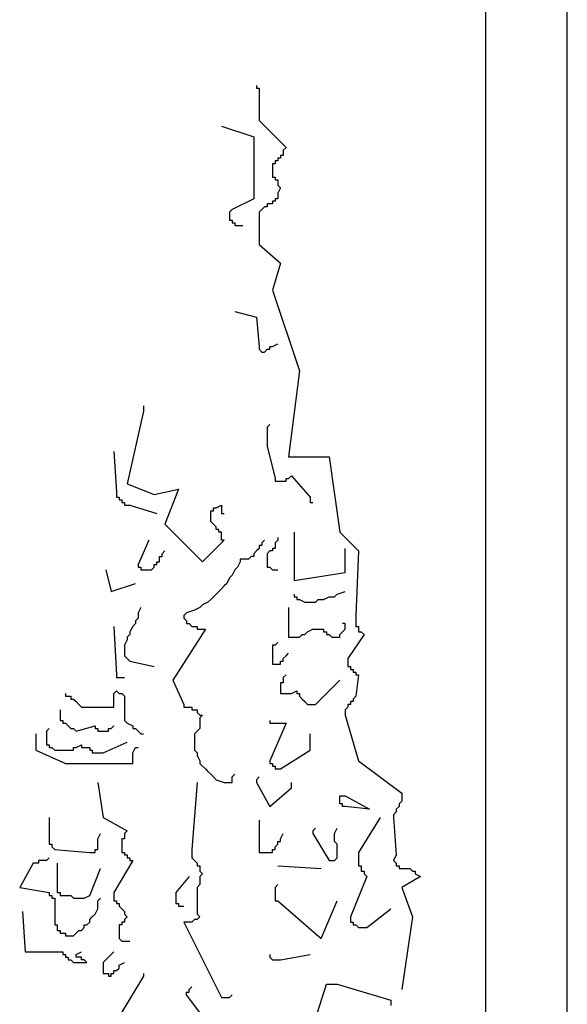
# Model space of a CAD drawing. Units: millimetres. Extents: x 274 to 451, y 9 to 153.
# Drawn here: x 395 to 396, y 98 to 99 of the extents above; entities that cross this region are included whole.
import ezdxf

# ---------------------------------------------------------------- set-up
doc = ezdxf.new("R2010")
doc.units = ezdxf.units.MM
doc.layers.add('ARQ-FHA', color=7, linetype='Continuous')
doc.layers.add('ARQ-HTC', color=252, linetype='Continuous')

msp = doc.modelspace()

# ---------------------------------------------------------------- linework, layer by layer
at = {"layer": 'ARQ-FHA'}
msp.add_line((395.963, 96.3932), (395.963, 101.9032), dxfattribs=at)
at = {"layer": 'ARQ-HTC', "ltscale": 0.05}
msp.add_line((395.873, 96.8932), (395.873, 102.6432), dxfattribs=at)
for points in [[(395.619, 99.101), (395.619, 99.098), (395.622, 99.098), (395.622, 99.0623), (395.6518, 99.0325), (395.6488, 99.0295), (395.6488, 99.0265), (395.6488, 99.0236), (395.6458, 99.0236), (395.6458, 99.0206), (395.6428, 99.0206), (395.6428, 99.0176), (395.6399, 99.0176), (395.6399, 99.0146), (395.6369, 99.0146), (395.6369, 99.0117), (395.6369, 99.0087), (395.6369, 99.0057), (395.6369, 99.0027), (395.6369, 98.9997), (395.6399, 98.9997), (395.6399, 98.9968), (395.6428, 98.9968), (395.6428, 98.9938), (395.6428, 98.9908), (395.6458, 98.9878), (395.6428, 98.9819), (395.6428, 98.9789), (395.6428, 98.9759), (395.6399, 98.9759), (395.6399, 98.973), (395.6369, 98.973), (395.6369, 98.97), (395.6339, 98.97), (395.6309, 98.97), (395.6309, 98.967), (395.628, 98.967), (395.625, 98.964), (395.622, 98.961), (395.622, 98.9253), (395.6458, 98.9045), (395.6369, 98.8747), (395.6667, 98.7854), (395.6547, 98.6901), (395.6994, 98.6901), (395.7113, 98.6068), (395.7321, 98.586), (395.7292, 98.5145), (395.7292, 98.5115), (395.7292, 98.5086), (395.7292, 98.5056), (395.7292, 98.5026), (395.7321, 98.5026), (395.7321, 98.4996), (395.7321, 98.4967), (395.7351, 98.4967), (395.7381, 98.4937), (395.7202, 98.4669), (395.7202, 98.4639), (395.7202, 98.4609), (395.7202, 98.458), (395.7232, 98.458), (395.7232, 98.455), (395.7262, 98.455), (395.7262, 98.452), (395.7292, 98.452), (395.7292, 98.449), (395.7321, 98.449), (395.7292, 98.4252), (395.7262, 98.4222), (395.7262, 98.4193), (395.7232, 98.4193), (395.7232, 98.4163), (395.7202, 98.4163), (395.7202, 98.4133), (395.7173, 98.4103), (395.7173, 98.4073), (395.7173, 98.4044), (395.7321, 98.3538), (395.7798, 98.318), (395.7798, 98.3151), (395.7798, 98.3121), (395.7798, 98.3091), (395.7768, 98.3061), (395.7768, 98.3032), (395.7738, 98.3002), (395.7738, 98.2972), (395.7708, 98.2942), (395.7708, 98.2912), (395.7738, 98.2496), (395.7708, 98.2436), (395.7738, 98.2406), (395.7738, 98.2377), (395.7768, 98.2377), (395.7768, 98.2347), (395.7798, 98.2347), (395.7828, 98.2347), (395.7857, 98.2347), (395.7887, 98.2347), (395.7917, 98.2317), (395.7947, 98.2317), (395.7947, 98.2287), (395.8006, 98.2258), (395.7798, 98.2138), (395.7917, 98.1811), (395.7798, 98.1007)], [(395.5803, 99.0563), (395.616, 99.0444), (395.616, 98.9759), (395.5922, 98.964), (395.5893, 98.961), (395.5893, 98.9581), (395.5893, 98.9551), (395.5893, 98.9521), (395.5922, 98.9521), (395.5922, 98.9491), (395.5952, 98.9491), (395.5952, 98.9462), (395.5982, 98.9462), (395.6041, 98.9462)], [(395.5952, 98.8509), (395.619, 98.8449), (395.622, 98.8122), (395.622, 98.8092), (395.625, 98.8062), (395.628, 98.8062), (395.6309, 98.8092), (395.6339, 98.8092), (395.6339, 98.8122), (395.6369, 98.8122), (395.6428, 98.8152)], [(395.494, 98.7467), (395.494, 98.7437), (395.494, 98.7408), (395.4761, 98.6604), (395.5059, 98.6485), (395.5327, 98.6544), (395.5178, 98.6157), (395.5595, 98.5741), (395.5833, 98.5979), (395.5803, 98.5979), (395.5803, 98.6008), (395.5803, 98.6038), (395.5803, 98.6068), (395.5773, 98.6068), (395.5773, 98.6098), (395.5744, 98.6098), (395.5744, 98.6128), (395.5714, 98.6157), (395.5684, 98.6187), (395.5684, 98.6247), (395.5684, 98.6276), (395.5684, 98.6306), (395.5714, 98.6306), (395.5714, 98.6336), (395.5744, 98.6336), (395.5803, 98.6366), (395.5803, 98.6336), (395.5803, 98.6306), (395.5803, 98.6276), (395.5833, 98.6276)], [(395.6339, 98.7259), (395.6309, 98.7229), (395.6309, 98.7199), (395.6309, 98.7169), (395.6309, 98.714), (395.6309, 98.711), (395.6309, 98.708), (395.6309, 98.705), (395.6309, 98.7021), (395.6399, 98.6663), (395.6399, 98.6634), (395.6428, 98.6634), (395.6458, 98.6634), (395.6488, 98.6634), (395.6518, 98.6634), (395.6518, 98.6663), (395.6547, 98.6663), (395.6577, 98.6693), (395.6786, 98.6455), (395.6786, 98.6425), (395.6786, 98.6395), (395.6815, 98.6395)], [(395.4612, 98.6961), (395.4642, 98.6515), (395.4642, 98.6485), (395.4642, 98.6455), (395.4672, 98.6455), (395.4672, 98.6425), (395.4702, 98.6425), (395.4702, 98.6395), (395.4732, 98.6395), (395.4732, 98.6366), (395.4761, 98.6366), (395.4791, 98.6366), (395.5089, 98.6276)], [(395.6428, 98.6008), (395.6428, 98.5979), (395.6399, 98.5949), (395.6399, 98.5919), (395.6399, 98.5889), (395.6369, 98.5889), (395.6369, 98.586), (395.6339, 98.586), (395.6309, 98.583), (395.6309, 98.58), (395.6309, 98.577), (395.6309, 98.5741), (395.6309, 98.5711), (395.6309, 98.5681), (395.6339, 98.5681), (395.6369, 98.5651), (395.6399, 98.5651), (395.6428, 98.5651)], [(395.6607, 98.6068), (395.6607, 98.5532), (395.7173, 98.5621), (395.7173, 98.5651), (395.7173, 98.5681), (395.7173, 98.5711), (395.7173, 98.5741), (395.7173, 98.577), (395.7173, 98.58), (395.7173, 98.583), (395.7173, 98.5889)], [(395.4999, 98.5979), (395.488, 98.5711), (395.488, 98.5681), (395.491, 98.5681), (395.491, 98.5651), (395.494, 98.5651), (395.497, 98.5651), (395.4999, 98.5651), (395.5029, 98.5651), (395.5059, 98.5681), (395.5059, 98.5711), (395.5089, 98.5711), (395.5089, 98.5741), (395.5119, 98.5741), (395.5119, 98.577), (395.5119, 98.58), (395.5148, 98.58), (395.5148, 98.583), (395.5178, 98.586)], [(395.628, 98.5979), (395.625, 98.5949), (395.625, 98.5919), (395.622, 98.5919), (395.622, 98.5889), (395.619, 98.586), (395.616, 98.583), (395.616, 98.58), (395.6131, 98.58), (395.6101, 98.577), (395.6071, 98.577), (395.6041, 98.577), (395.6012, 98.577), (395.6012, 98.5741), (395.5982, 98.5681), (395.5952, 98.5651), (395.5922, 98.5592), (395.5893, 98.5562), (395.5863, 98.5502), (395.5833, 98.5473), (395.5803, 98.5443), (395.5773, 98.5413), (395.5714, 98.5354), (395.5684, 98.5324), (395.5654, 98.5294), (395.5595, 98.5264), (395.5565, 98.5234), (395.5506, 98.5205), (395.5416, 98.5175), (395.5386, 98.5145), (395.5386, 98.5115), (395.5416, 98.5086), (395.5416, 98.5056), (395.5446, 98.5056), (395.5476, 98.5026), (395.5506, 98.5026), (395.5535, 98.5026), (395.5535, 98.4996), (395.5565, 98.4996), (395.5625, 98.4996), (395.5267, 98.4431), (395.5386, 98.4163), (395.5386, 98.4133), (395.5416, 98.4133), (395.5446, 98.4133), (395.5476, 98.4133), (395.5476, 98.4103), (395.5506, 98.4103), (395.5535, 98.4103), (395.5535, 98.4073), (395.5565, 98.4044), (395.5595, 98.4044), (395.5565, 98.4014), (395.5565, 98.3984), (395.5565, 98.3954), (395.5565, 98.3925), (395.5565, 98.3895), (395.5535, 98.3865), (395.5506, 98.3835), (395.5506, 98.3776), (395.5506, 98.3746), (395.5506, 98.3686), (395.5506, 98.3657), (395.5535, 98.3627), (395.5535, 98.3597), (395.5565, 98.3538), (395.5565, 98.3508), (395.5595, 98.3478), (395.5625, 98.3448), (395.5654, 98.3419), (395.5684, 98.3389), (395.5714, 98.3359), (395.5744, 98.3329), (395.5833, 98.3299), (395.5863, 98.3299), (395.5893, 98.3299), (395.5922, 98.3299), (395.5922, 98.3329), (395.5922, 98.3359), (395.5952, 98.3389)], [(395.4523, 98.5651), (395.4583, 98.5413), (395.4851, 98.5502)], [(395.6607, 98.5383), (395.6607, 98.5354), (395.6637, 98.5354), (395.6637, 98.5324), (395.6667, 98.5324), (395.6726, 98.5294), (395.6756, 98.5294), (395.6786, 98.5294), (395.6815, 98.5294), (395.6845, 98.5294), (395.6875, 98.5324), (395.6905, 98.5324), (395.6934, 98.5324), (395.6994, 98.5354), (395.7024, 98.5354), (395.7054, 98.5354), (395.7083, 98.5383), (395.7173, 98.5413)], [(395.491, 98.5234), (395.488, 98.5175), (395.488, 98.5145), (395.488, 98.5115), (395.4851, 98.5086), (395.4851, 98.5056), (395.4821, 98.5026), (395.4791, 98.4967), (395.4791, 98.4937), (395.4761, 98.4907), (395.4761, 98.4877), (395.4732, 98.4818), (395.4732, 98.4788), (395.4732, 98.4758), (395.4732, 98.4699), (395.4791, 98.4639), (395.5059, 98.458)], [(395.6547, 98.5234), (395.6547, 98.4967), (395.6547, 98.4937), (395.6547, 98.4907), (395.6577, 98.4907), (395.6607, 98.4907), (395.6637, 98.4907), (395.6667, 98.4907), (395.6696, 98.4937), (395.6726, 98.4937), (395.6756, 98.4967), (395.6815, 98.4996), (395.6845, 98.4996), (395.6875, 98.4996), (395.6905, 98.4996), (395.6934, 98.4996), (395.6934, 98.4967), (395.6964, 98.4967), (395.6964, 98.4937), (395.6994, 98.4937), (395.7024, 98.4907), (395.7083, 98.4907), (395.7113, 98.4907), (395.7113, 98.4937), (395.7143, 98.4967), (395.7173, 98.4996), (395.7173, 98.5026), (395.7173, 98.5056), (395.7143, 98.5056)], [(395.4612, 98.5026), (395.4642, 98.449), (395.4642, 98.446), (395.4672, 98.446), (395.4702, 98.446), (395.4732, 98.446)], [(395.6428, 98.4847), (395.6399, 98.4818), (395.6369, 98.4818), (395.6369, 98.4788), (395.6369, 98.4758), (395.6369, 98.4728), (395.6369, 98.4699), (395.6369, 98.4669), (395.6369, 98.4639), (395.6369, 98.4609), (395.6399, 98.4609), (395.6428, 98.4609), (395.6458, 98.4609), (395.6458, 98.4639), (395.6488, 98.4639), (395.6488, 98.4669), (395.6518, 98.4699), (395.6547, 98.4728)], [(395.6518, 98.449), (395.6488, 98.446), (395.6488, 98.4431), (395.6488, 98.4401), (395.6458, 98.4401), (395.6458, 98.4371), (395.6458, 98.4341), (395.6458, 98.4312), (395.6458, 98.4282), (395.6488, 98.4282), (395.6518, 98.4282), (395.6547, 98.4282), (395.6577, 98.4282), (395.6637, 98.4312), (395.6637, 98.4282), (395.6667, 98.4282), (395.6667, 98.4252), (395.6696, 98.4222), (395.6726, 98.4193), (395.6756, 98.4163), (395.6786, 98.4163), (395.6845, 98.4163), (395.7113, 98.4431)], [(395.4077, 98.4282), (395.4077, 98.4252), (395.4106, 98.4252), (395.4136, 98.4252), (395.4136, 98.4222), (395.4166, 98.4222), (395.4196, 98.4193), (395.4225, 98.4163), (395.4255, 98.4133), (395.4612, 98.4133), (395.4612, 98.4163), (395.4612, 98.4193), (395.4612, 98.4222), (395.4612, 98.4252), (395.4612, 98.4282), (395.4642, 98.4312), (395.4672, 98.4282), (395.4702, 98.4282), (395.4732, 98.4252), (395.4732, 98.4222), (395.4732, 98.4193), (395.4732, 98.4163), (395.4732, 98.4103), (395.4732, 98.4073), (395.4732, 98.4044), (395.4732, 98.4014), (395.4732, 98.3984), (395.4761, 98.3954), (395.4821, 98.3925), (395.4821, 98.3895), (395.4851, 98.3895), (395.488, 98.3865), (395.491, 98.3835), (395.494, 98.3835)], [(395.4017, 98.4103), (395.4017, 98.4073), (395.4017, 98.4044), (395.4017, 98.4014), (395.4017, 98.3984), (395.4047, 98.3984), (395.4047, 98.3954), (395.4077, 98.3954), (395.4106, 98.3925), (395.4136, 98.3895), (395.4166, 98.3895), (395.4196, 98.3865), (395.4404, 98.3925), (395.4404, 98.3895), (395.4434, 98.3895), (395.4434, 98.3865), (395.4464, 98.3865), (395.4493, 98.3865), (395.4523, 98.3865), (395.4553, 98.3865), (395.4553, 98.3895), (395.4583, 98.3895), (395.4612, 98.3925)], [(395.6339, 98.3984), (395.6339, 98.3954), (395.6369, 98.3954), (395.6399, 98.3954), (395.6428, 98.3954), (395.6458, 98.3954), (395.6488, 98.3954), (395.6518, 98.3954), (395.6339, 98.3538), (395.6339, 98.3508), (395.6369, 98.3508), (395.6369, 98.3478), (395.6399, 98.3478), (395.6399, 98.3448), (395.6428, 98.3448), (395.6458, 98.3448), (395.6786, 98.3657), (395.6786, 98.3686), (395.6786, 98.3716), (395.6786, 98.3746), (395.6786, 98.3776), (395.6786, 98.3806), (395.6786, 98.3835)], [(395.3749, 98.3835), (395.3749, 98.3806), (395.3749, 98.3776), (395.3749, 98.3746), (395.3749, 98.3716), (395.3749, 98.3686), (395.3749, 98.3657), (395.4077, 98.3508), (395.4821, 98.3508), (395.4821, 98.3538), (395.4821, 98.3567), (395.4821, 98.3597), (395.4821, 98.3627), (395.4851, 98.3686), (395.488, 98.3686)], [(395.3898, 98.3895), (395.3868, 98.3865), (395.3868, 98.3835), (395.3868, 98.3806), (395.3868, 98.3776), (395.3868, 98.3746), (395.3868, 98.3716), (395.3898, 98.3716), (395.3898, 98.3686), (395.3928, 98.3686), (395.3958, 98.3657), (395.3987, 98.3657), (395.4017, 98.3657), (395.4047, 98.3657), (395.4077, 98.3657), (395.4106, 98.3657), (395.4136, 98.3657), (395.4166, 98.3657), (395.4166, 98.3686), (395.4196, 98.3686), (395.4255, 98.3716), (395.4255, 98.3686), (395.4285, 98.3686), (395.4315, 98.3686), (395.4345, 98.3686), (395.4345, 98.3657), (395.4374, 98.3657), (395.4374, 98.3627), (395.4404, 98.3627), (395.4434, 98.3627), (395.4493, 98.3627), (395.4761, 98.3746)], [(395.4434, 98.3299), (395.4493, 98.2912), (395.4761, 98.2764), (395.4732, 98.2734), (395.4732, 98.2704), (395.4732, 98.2674), (395.4702, 98.2674), (395.4702, 98.2645), (395.4702, 98.2615), (395.4702, 98.2585), (395.4702, 98.2555), (395.4702, 98.2525), (395.4732, 98.2525), (395.4732, 98.2496), (395.4761, 98.2496), (395.4761, 98.2466), (395.4791, 98.2466), (395.4791, 98.2436), (395.4821, 98.2436), (395.4612, 98.2079), (395.4612, 98.2049), (395.4612, 98.2019), (395.4612, 98.199), (395.4642, 98.199), (395.4642, 98.196), (395.4672, 98.196), (395.4672, 98.193), (395.4702, 98.19), (395.4732, 98.1871), (395.4732, 98.1841), (395.4761, 98.1811), (395.4732, 98.1781), (395.4732, 98.1751), (395.4702, 98.1751), (395.4702, 98.1722), (395.4672, 98.1722), (395.4672, 98.1692), (395.4672, 98.1662), (395.4672, 98.1632), (395.4672, 98.1603), (395.4672, 98.1573), (395.4702, 98.1543), (395.4732, 98.1543), (395.4791, 98.1543)], [(395.5535, 98.3299), (395.5476, 98.2555), (395.5476, 98.2525), (395.5476, 98.2496), (395.5476, 98.2466), (395.5506, 98.2436), (395.5535, 98.2406), (395.5535, 98.2377), (395.5565, 98.2377), (395.5565, 98.2347), (395.5565, 98.2317), (395.5595, 98.2287), (395.5565, 98.2258), (395.5565, 98.2228), (395.5565, 98.2198), (395.5565, 98.2168), (395.5535, 98.2138), (395.5535, 98.2109), (395.5535, 98.2079), (395.5535, 98.2049), (395.5535, 98.2019), (395.5535, 98.199), (395.5535, 98.196), (395.5535, 98.193), (395.5535, 98.19), (395.5535, 98.1871), (395.5535, 98.1841), (395.5565, 98.1811), (395.5535, 98.1781), (395.5506, 98.1781), (395.5476, 98.1751), (395.5446, 98.1751), (395.5416, 98.1751), (395.5386, 98.1751), (395.5803, 98.0918), (395.5833, 98.0918), (395.5863, 98.0918), (395.5893, 98.0918), (395.5922, 98.0948)], [(395.622, 98.3359), (395.619, 98.3329), (395.619, 98.3299), (395.6339, 98.3032), (395.6577, 98.324), (395.6577, 98.327), (395.6577, 98.3299)], [(395.3898, 98.2912), (395.3898, 98.2883), (395.3898, 98.2853), (395.3898, 98.2823), (395.3898, 98.2793), (395.3898, 98.2764), (395.3898, 98.2734), (395.3898, 98.2704), (395.3898, 98.2674), (395.3898, 98.2645), (395.3898, 98.2615), (395.3928, 98.2615), (395.3928, 98.2585), (395.3958, 98.2555), (395.4345, 98.2525), (395.4374, 98.2525), (395.4404, 98.2525), (395.4404, 98.2555), (395.4434, 98.2555), (395.4434, 98.2585), (395.4434, 98.2615), (395.4434, 98.2645), (395.4434, 98.2674), (395.4464, 98.2734)], [(395.622, 98.2883), (395.622, 98.2555), (395.622, 98.2525), (395.625, 98.2525), (395.628, 98.2525), (395.6339, 98.2525), (395.6369, 98.2525), (395.6369, 98.2555), (395.6399, 98.2555), (395.6399, 98.2585), (395.6428, 98.2615), (395.6428, 98.2645), (395.6458, 98.2645), (395.6458, 98.2674), (395.6488, 98.2734)], [(395.756, 98.2912), (395.7321, 98.2525), (395.7321, 98.2496), (395.7321, 98.2466), (395.7321, 98.2436), (395.7321, 98.2406), (395.7321, 98.2377), (395.7351, 98.2377), (395.7351, 98.2347), (395.7351, 98.2317), (395.7381, 98.2317), (395.7381, 98.2287), (395.7411, 98.2258), (395.7232, 98.1811), (395.7232, 98.1781), (395.7232, 98.1751), (395.7262, 98.1751), (395.7262, 98.1722), (395.7292, 98.1722), (395.7321, 98.1692), (395.7351, 98.1692), (395.7411, 98.1692), (395.7679, 98.19)], [(395.6845, 98.2793), (395.6815, 98.2764), (395.6815, 98.2734), (395.6994, 98.2436), (395.7024, 98.2436), (395.7054, 98.2436), (395.7083, 98.2466), (395.7083, 98.2496), (395.7083, 98.2525), (395.7083, 98.2555), (395.7083, 98.2585), (395.7083, 98.2615), (395.7054, 98.2645), (395.7054, 98.2674), (395.7054, 98.2704), (395.7054, 98.2734), (395.7083, 98.2793)], [(395.3898, 98.2466), (395.3868, 98.2436), (395.3839, 98.2436), (395.3809, 98.2436), (395.3779, 98.2436), (395.3779, 98.2406), (395.3749, 98.2406), (395.3719, 98.2406), (395.3571, 98.2138), (395.3898, 98.2079), (395.3898, 98.2049), (395.3928, 98.2049), (395.3928, 98.2019), (395.3958, 98.2019), (395.3958, 98.199), (395.3958, 98.196), (395.3958, 98.193), (395.3958, 98.19), (395.3958, 98.1871), (395.3958, 98.1841), (395.3958, 98.1811), (395.3958, 98.1781), (395.3958, 98.1751), (395.3958, 98.1722), (395.3987, 98.1722), (395.3987, 98.1692), (395.3987, 98.1662), (395.4017, 98.1662), (395.4017, 98.1632), (395.4047, 98.1632), (395.4077, 98.1632), (395.4077, 98.1603), (395.4136, 98.1603), (395.4166, 98.1603), (395.4196, 98.1632), (395.4225, 98.1662), (395.4255, 98.1662), (395.4285, 98.1692), (395.4285, 98.1722), (395.4315, 98.1722), (395.4345, 98.1751), (395.4345, 98.1781), (395.4374, 98.1811), (395.4404, 98.1841), (395.4434, 98.19), (395.4434, 98.193), (395.4434, 98.196), (395.4434, 98.199), (395.4464, 98.2019)], [(395.3987, 98.2406), (395.3987, 98.2377), (395.3987, 98.2347), (395.3987, 98.2317), (395.3987, 98.2287), (395.3987, 98.2258), (395.3987, 98.2228), (395.3987, 98.2198), (395.3987, 98.2168), (395.3987, 98.2138), (395.3987, 98.2109), (395.3987, 98.2079), (395.4017, 98.2079), (395.4017, 98.2049), (395.4047, 98.2049), (395.4077, 98.2049), (395.4106, 98.2049), (395.4136, 98.2049), (395.4166, 98.2019), (395.4196, 98.2019), (395.4225, 98.2019), (395.4255, 98.2019), (395.4285, 98.2019), (395.4345, 98.2049), (395.4464, 98.2347)], [(395.6428, 98.2377), (395.6905, 98.2347)], [(395.5446, 98.2258), (395.5297, 98.2079), (395.5297, 98.2049), (395.5297, 98.2019), (395.5297, 98.199), (395.5297, 98.196), (395.5327, 98.196), (395.5327, 98.193), (395.5357, 98.193), (395.5386, 98.193)], [(395.6428, 98.2168), (395.6399, 98.2138), (395.6399, 98.2109), (395.6399, 98.2079), (395.6399, 98.2049), (395.6399, 98.2019), (395.6399, 98.199), (395.6428, 98.199), (395.6905, 98.1573), (395.7083, 98.199)], [(395.36, 98.1871), (395.363, 98.1424), (395.4047, 98.1424), (395.4047, 98.1394), (395.4077, 98.1394), (395.4077, 98.1364), (395.4106, 98.1364), (395.4106, 98.1335), (395.4136, 98.1335), (395.4166, 98.1305), (395.4196, 98.1305), (395.4255, 98.1305), (395.4285, 98.1305), (395.4315, 98.1305), (395.4285, 98.1335), (395.4255, 98.1335), (395.4255, 98.1364), (395.4225, 98.1364), (395.4196, 98.1364), (395.4196, 98.1394), (395.4255, 98.1424)], [(395.4612, 98.1424), (395.4583, 98.1394), (395.4553, 98.1364), (395.4523, 98.1335), (395.4493, 98.1305), (395.4493, 98.1275), (395.4493, 98.1245), (395.4493, 98.1216), (395.4493, 98.1186), (395.4523, 98.1186), (395.4553, 98.1186), (395.4553, 98.1156), (395.4583, 98.1156), (395.4583, 98.1186), (395.4612, 98.1186), (395.4612, 98.1216), (395.4642, 98.1216), (395.4672, 98.1245), (395.4672, 98.1275), (395.4732, 98.1305)], [(395.6339, 98.1394), (395.6339, 98.1364), (395.6369, 98.1335), (395.6399, 98.1335), (395.6428, 98.1335), (395.6458, 98.1335), (395.6786, 98.1394)], [(395.494, 98.1186), (395.494, 98.1156), (395.4672, 98.071)], [(395.5684, 98.059), (395.5416, 98.0948), (395.5416, 98.0977), (395.5446, 98.0977), (395.5446, 98.1007), (395.5476, 98.1037)], [(395.6815, 98.059), (395.6964, 98.1067), (395.6994, 98.1067), (395.7024, 98.1067), (395.7054, 98.1067), (395.7083, 98.1067), (395.7083, 98.1067), (395.7679, 98.0888), (395.7679, 98.0858), (395.7679, 98.0829)]]:
    msp.add_lwpolyline(points, dxfattribs=at)
msp.add_lwpolyline([(395.7173, 98.3151), (395.7441, 98.3002), (395.7173, 98.3032), (395.7143, 98.3032), (395.7143, 98.3061), (395.7113, 98.3061), (395.7113, 98.3091), (395.7113, 98.3121), (395.7113, 98.3151), (395.7143, 98.3151), (395.7173, 98.3151)], close=True, dxfattribs=at)

doc.saveas('drawing.dxf')
